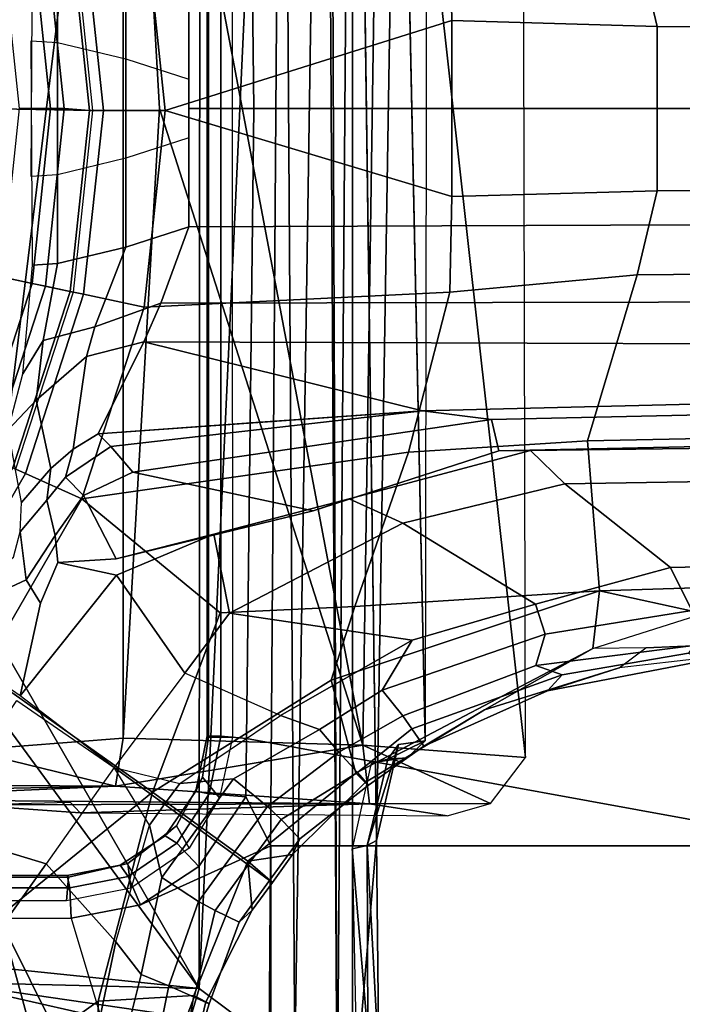
# Model space of a CAD drawing. Units: inches. Extents: x -2 to 202, y -6 to 76.
# Drawn here: x 49 to 50, y 27 to 28 of the extents above; entities that cross this region are included whole.
import ezdxf

# ---------------------------------------------------------------- set-up
doc = ezdxf.new("R2010")
doc.units = ezdxf.units.IN
doc.header["$MEASUREMENT"] = 0
for name, color, linetype in [('SEAT-BASE', 5, 'Continuous'), ('SEAT-CHASSIS', 5, 'Continuous'), ('SEAT-FABRIC', 5, 'Continuous'), ('SEAT-FRAME', 5, 'Continuous')]:
    doc.layers.add(name, color=color, linetype=linetype)

# ---------------------------------------------------------------- blocks, each defined once
blk = doc.blocks.new('1aeron2_b_tlim_arms_posturefitsl_3t')
at = {"layer": 'SEAT-BASE'}
for points in [[(-0.719, 1.1512, 4.3018), (-4.1668, 11.6385, 3.2423), (-4.0382, 11.6139, 3.1616), (-0.6744, 1.1905, 4.1832)], [(-3.3384, 9.5727, 3.9879), (-4.1668, 11.6385, 3.2423), (-0.719, 1.1512, 4.3018), (-0.9319, 1.4933, 5.6622)], [(-4.0382, 11.6139, 3.1616), (-3.9113, 11.6394, 3.1096), (-0.5847, 1.2614, 4.119), (-0.6744, 1.1905, 4.1832)], [(-1.2525, 1.2546, 6.5979), (-1.2495, 1.6518, 6.5161), (-1.3237, 1.6176, 6.4607), (-1.3873, 1.247, 6.4886)], [(-1.2495, 1.6518, 6.5161), (-1.2495, 1.6518, 6.5161), (-1.2525, 1.2546, 6.5979), (-1.1641, 1.318, 6.6391)], [(-1.3237, 1.6176, 6.4607), (-1.3587, 1.4464, 6.4353), (-1.4039, 1.2555, 6.449), (-1.3873, 1.247, 6.4886)], [(-1.2342, 1.3799, 6.2319), (-1.2395, 1.5603, 6.2066), (-1.0736, 1.4185, 6.2079), (-1.1187, 1.1478, 6.2723)], [(-1.1641, 1.318, 6.6391), (-1.1141, 1.1353, 6.7098), (-0.9016, 1.0001, 6.8397), (-0.9812, 1.457, 6.7006)], [(-1.4039, 1.2555, 6.449), (-1.3587, 1.4464, 6.4353), (-1.3807, 1.3496, 6.3617), (-1.4088, 1.2586, 6.3883)], [(-1.2777, 1.1714, 6.2534), (-1.3131, 1.2173, 6.2593), (-1.2878, 1.3185, 6.2518), (-1.2342, 1.3799, 6.2319)], [(-1.1795, 1.0618, 6.2849), (-1.2777, 1.1714, 6.2534), (-1.2342, 1.3799, 6.2319), (-1.1187, 1.1478, 6.2723)], [(-1.3874, 1.2492, 6.3212), (-1.4088, 1.2586, 6.3883), (-1.3807, 1.3496, 6.3617), (-1.3524, 1.3412, 6.2976)], [(-1.3874, 1.2492, 6.3212), (-1.3524, 1.3412, 6.2976), (-1.3313, 1.3345, 6.2789), (-1.352, 1.2334, 6.2814)], [(-1.3131, 1.2173, 6.2593), (-1.352, 1.2334, 6.2814), (-1.3313, 1.3345, 6.2789), (-1.2878, 1.3185, 6.2518)], [(-1.1141, 1.1353, 6.7098), (-1.1641, 1.318, 6.6391), (-1.2525, 1.2546, 6.5979), (-1.329, 0.9608, 6.6517)], [(-1.4508, 1.1435, 6.3664), (-1.469, 1.127, 6.4297), (-1.4039, 1.2555, 6.449), (-1.4088, 1.2586, 6.3883)], [(-1.4629, 1.0581, 6.5226), (-1.3873, 1.247, 6.4886), (-1.4039, 1.2555, 6.449), (-1.469, 1.127, 6.4297)], [(-1.2525, 1.2546, 6.5979), (-1.3873, 1.247, 6.4886), (-1.4629, 1.0581, 6.5226), (-1.329, 0.9608, 6.6517)], [(-1.4508, 1.1435, 6.3664), (-1.4088, 1.2586, 6.3883), (-1.3874, 1.2492, 6.3212), (-1.4169, 1.1272, 6.3048)], [(-1.3938, 1.1145, 6.284), (-1.4169, 1.1272, 6.3048), (-1.3874, 1.2492, 6.3212), (-1.352, 1.2334, 6.2814)], [(-1.3938, 1.1145, 6.284), (-1.352, 1.2334, 6.2814), (-1.3131, 1.2173, 6.2593), (-1.342, 1.0809, 6.2618)], [(-1.342, 1.0809, 6.2618), (-1.3131, 1.2173, 6.2593), (-1.2777, 1.1714, 6.2534), (-1.3248, 1.0072, 6.2657)], [(-1.3248, 1.0072, 6.2657), (-1.2751, 0.9265, 6.2906), (-1.1795, 1.0618, 6.2849), (-1.2777, 1.1714, 6.2534)], [(-1.1795, 1.0618, 6.2849), (-1.1187, 1.1478, 6.2723), (-1.0061, 1.1609, 6.2525), (-1.0187, 1.0131, 6.2762)], [(-1.4974, 1.0879, 6.4297), (-1.469, 1.127, 6.4297), (-1.4508, 1.1435, 6.3664), (-1.4933, 1.085, 6.3664)], [(-1.4508, 1.1435, 6.3664), (-1.4169, 1.1272, 6.3048), (-1.4634, 1.0632, 6.3048), (-1.4933, 1.085, 6.3664)], [(-1.0894, 0.7915, 6.8397), (-0.9016, 1.0001, 6.8397), (-1.1141, 1.1353, 6.7098), (-1.329, 0.9608, 6.6517)], [(-1.4629, 1.0581, 6.5226), (-1.469, 1.127, 6.4297), (-1.4974, 1.0879, 6.4297), (-1.4629, 1.0581, 6.5226)], [(-1.4634, 1.0632, 6.3048), (-1.4169, 1.1272, 6.3048), (-1.3938, 1.1145, 6.284), (-1.4422, 1.0478, 6.284)], [(-1.3938, 1.1145, 6.284), (-1.342, 1.0809, 6.2618), (-1.3924, 1.0116, 6.2618), (-1.4422, 1.0478, 6.284)], [(-1.4933, 1.085, 6.3664), (-1.5358, 1.0265, 6.3664), (-1.5258, 1.0488, 6.4297), (-1.4974, 1.0879, 6.4297)], [(-1.4933, 1.085, 6.3664), (-1.4634, 1.0632, 6.3048), (-1.5098, 0.9993, 6.3048), (-1.5358, 1.0265, 6.3664)], [(-1.4629, 1.0581, 6.5226), (-1.4974, 1.0879, 6.4297), (-1.5258, 1.0488, 6.4297), (-1.4629, 1.0581, 6.5226)], [(-1.3924, 1.0116, 6.2618), (-1.342, 1.0809, 6.2618), (-1.3248, 1.0072, 6.2657), (-1.346, 0.9779, 6.2657)], [(-1.5258, 1.0488, 6.4297), (-1.6279, 0.9472, 6.449), (-1.6147, 0.9341, 6.4886), (-1.4629, 1.0581, 6.5226)], [(-1.329, 0.9608, 6.6517), (-1.4629, 1.0581, 6.5226), (-1.6147, 0.9341, 6.4886), (-1.5802, 0.8035, 6.5979)], [(-1.4422, 1.0478, 6.284), (-1.4906, 0.9812, 6.284), (-1.5098, 0.9993, 6.3048), (-1.4634, 1.0632, 6.3048)], [(-1.1385, 0.832, 6.3003), (-1.2751, 0.9265, 6.2906), (-1.1795, 1.0618, 6.2849), (-1.0187, 1.0131, 6.2762)], [(-1.6324, 0.951, 6.3883), (-1.6279, 0.9472, 6.449), (-1.5258, 1.0488, 6.4297), (-1.5358, 1.0265, 6.3664)], [(-1.4422, 1.0478, 6.284), (-1.3924, 1.0116, 6.2618), (-1.4427, 0.9423, 6.2618), (-1.4906, 0.9812, 6.284)], [(-1.5098, 0.9993, 6.3048), (-1.6168, 0.9335, 6.3212), (-1.6324, 0.951, 6.3883), (-1.5358, 1.0265, 6.3664)], [(-1.346, 0.9779, 6.2657), (-1.3672, 0.9487, 6.2657), (-1.4427, 0.9423, 6.2618), (-1.3924, 1.0116, 6.2618)], [(-1.5909, 0.9047, 6.2814), (-1.6168, 0.9335, 6.3212), (-1.5098, 0.9993, 6.3048), (-1.4906, 0.9812, 6.284)], [(-1.3248, 1.0072, 6.2657), (-1.3248, 1.0072, 6.2657), (-1.2751, 0.9265, 6.2906), (-1.346, 0.9779, 6.2657)], [(-1.4427, 0.9423, 6.2618), (-1.5635, 0.8727, 6.2593), (-1.5909, 0.9047, 6.2814), (-1.4906, 0.9812, 6.284)], [(-1.346, 0.9779, 6.2657), (-1.2751, 0.9265, 6.2906), (-1.3672, 0.9487, 6.2657)], [(-1.329, 0.9608, 6.6517), (-1.5802, 0.8035, 6.5979), (-1.6132, 0.6999, 6.6391), (-1.424, 0.7087, 6.7098)], [(-1.329, 0.9608, 6.6517), (-1.424, 0.7087, 6.7098), (-1.2297, 0.5484, 6.8397), (-1.0894, 0.7915, 6.8397)], [(-1.6147, 0.9341, 6.4886), (-1.6279, 0.9472, 6.449), (-1.7954, 0.8452, 6.4353), (-1.9474, 0.759, 6.4607)], [(-1.6324, 0.951, 6.3883), (-1.7102, 0.8961, 6.3617), (-1.7954, 0.8452, 6.4353), (-1.6279, 0.9472, 6.449)], [(-1.6935, 0.8718, 6.2976), (-1.7102, 0.8961, 6.3617), (-1.6324, 0.951, 6.3883), (-1.6168, 0.9335, 6.3212)], [(-1.3672, 0.9487, 6.2657), (-1.5089, 0.8532, 6.2534), (-1.5635, 0.8727, 6.2593), (-1.4427, 0.9423, 6.2618)], [(-1.5089, 0.8532, 6.2534), (-1.3743, 0.7936, 6.2849), (-1.2751, 0.9265, 6.2906), (-1.3672, 0.9487, 6.2657)], [(-1.6147, 0.9341, 6.4886), (-1.9474, 0.759, 6.4607), (-1.9571, 0.678, 6.5161), (-1.5802, 0.8035, 6.5979)], [(-1.5909, 0.9047, 6.2814), (-1.6806, 0.8537, 6.2789), (-1.6935, 0.8718, 6.2976), (-1.6168, 0.9335, 6.3212)], [(-1.2783, 0.6558, 6.2762), (-1.3743, 0.7936, 6.2849), (-1.2751, 0.9265, 6.2906), (-1.1431, 0.8257, 6.3003)], [(-1.6519, 0.8174, 6.2518), (-1.6806, 0.8537, 6.2789), (-1.5909, 0.9047, 6.2814), (-1.5635, 0.8727, 6.2593)], [(-1.8838, 0.8187, 6.3341), (-1.9845, 0.786, 6.3943), (-1.7954, 0.8452, 6.4353), (-1.7102, 0.8961, 6.3617)], [(-1.6935, 0.8718, 6.2976), (-1.9045, 0.7959, 6.2874), (-1.8838, 0.8187, 6.3341), (-1.7102, 0.8961, 6.3617)], [(-1.6937, 0.7473, 6.2319), (-1.6519, 0.8174, 6.2518), (-1.5635, 0.8727, 6.2593), (-1.5089, 0.8532, 6.2534)], [(-1.8676, 0.7829, 6.2577), (-1.9045, 0.7959, 6.2874), (-1.6935, 0.8718, 6.2976), (-1.6806, 0.8537, 6.2789)], [(-1.7954, 0.8452, 6.4353), (-1.9845, 0.786, 6.3943), (-2.022, 0.7581, 6.4283), (-1.9474, 0.759, 6.4607)], [(-1.6519, 0.8174, 6.2518), (-1.8808, 0.7389, 6.2224), (-1.8676, 0.7829, 6.2577), (-1.6806, 0.8537, 6.2789)], [(-1.4373, 0.7092, 6.2723), (-1.6937, 0.7473, 6.2319), (-1.5089, 0.8532, 6.2534), (-1.3743, 0.7936, 6.2849)], [(-1.8838, 0.8187, 6.3341), (-2.1031, 0.7765, 6.3093), (-2.1068, 0.7722, 6.3529), (-1.9845, 0.786, 6.3943)], [(-2.082, 0.7657, 6.26), (-2.1031, 0.7765, 6.3093), (-1.8838, 0.8187, 6.3341), (-1.9045, 0.7959, 6.2874)], [(-1.6937, 0.7473, 6.2319), (-1.867, 0.6967, 6.2066), (-1.8808, 0.7389, 6.2224), (-1.6519, 0.8174, 6.2518)], [(-1.1718, 0.6952, 6.1935), (-1.1961, 0.6379, 6.1505), (-1.2783, 0.6558, 6.2762), (-1.1431, 0.8257, 6.3003)], [(-1.0054, 0.7304, 6.06), (-1.1516, 0.6626, 6.1233), (-1.1718, 0.6952, 6.1935), (-1.1431, 0.8257, 6.3003)], [(-1.6132, 0.6999, 6.6391), (-1.5802, 0.8035, 6.5979), (-1.9571, 0.678, 6.5161)], [(-1.8676, 0.7829, 6.2577), (-2.0893, 0.7547, 6.2369), (-2.082, 0.7657, 6.26), (-1.9045, 0.7959, 6.2874)], [(-1.2783, 0.6558, 6.2762), (-1.415, 0.5981, 6.2525), (-1.4373, 0.7092, 6.2723), (-1.3743, 0.7936, 6.2849)], [(-1.2297, 0.5484, 6.8397), (-1.1504, 0.5131, 6.9828), (-1.0192, 0.7405, 6.9828), (-1.0894, 0.7915, 6.8397)], [(-2.1111, 0.7542, 6.3972), (-2.1068, 0.7722, 6.3529), (-1.9845, 0.786, 6.3943), (-2.022, 0.7581, 6.4283)], [(-2.0867, 0.7057, 6.1859), (-2.0893, 0.7547, 6.2369), (-1.8676, 0.7829, 6.2577), (-1.8808, 0.7389, 6.2224)], [(-2.1111, 0.7542, 6.3972), (-2.022, 0.7581, 6.4283), (-1.9474, 0.759, 6.4607), (-2.1026, 0.7098, 6.4477)], [(-1.9571, 0.678, 6.5161), (-1.9474, 0.759, 6.4607), (-1.9474, 0.759, 6.4607), (-2.1026, 0.7098, 6.4477)], [(-2.0568, 0.6452, 6.1669), (-2.0867, 0.7057, 6.1859), (-1.8808, 0.7389, 6.2224), (-1.867, 0.6967, 6.2066)], [(-1.4373, 0.7092, 6.2723), (-1.6808, 0.5828, 6.2079), (-1.867, 0.6967, 6.2066), (-1.6937, 0.7473, 6.2319)], [(-1.1504, 0.5131, 6.9828), (-1.1326, 0.5052, 7.0624), (-1.0034, 0.729, 7.0624), (-1.0192, 0.7405, 6.9828)], [(-1.1336, 0.6306, 6.0185), (-1.1432, 0.5951, 5.9592), (-1.1516, 0.6626, 6.1233), (-1.0054, 0.7304, 6.06)], [(-1.9571, 0.678, 6.5161), (-2.1026, 0.7098, 6.4477), (-11.1923, 0.4303, 4.5256), (-12.9688, 0.3327, 4.2077)], [(-1.6889, 0.483, 6.7006), (-1.2297, 0.5484, 6.8397), (-1.424, 0.7087, 6.7098), (-1.6132, 0.6999, 6.6391)], [(-1.6054, 0.5487, 6.1793), (-1.6808, 0.5828, 6.2079), (-1.4373, 0.7092, 6.2723), (-1.415, 0.5981, 6.2525)], [(-2.0568, 0.6452, 6.1669), (-5.7561, 0.5613, 5.3925), (-4.7291, 0.6473, 5.633), (-2.0867, 0.7057, 6.1859)], [(-1.6808, 0.5828, 6.2079), (-1.9082, 0.5275, 6.156), (-2.0568, 0.6452, 6.1669), (-1.867, 0.6967, 6.2066)], [(-1.6132, 0.6999, 6.6391), (-1.9571, 0.678, 6.5161), (-1.9403, 0.467, 6.6264), (-1.6889, 0.483, 6.7006)], [(-1.1718, 0.6952, 6.1935), (-1.1516, 0.6626, 6.1233), (-1.1924, 0.6003, 6.0887), (-1.1961, 0.6379, 6.1505)], [(-1.9571, 0.678, 6.5161), (-12.9688, 0.3327, 4.2077), (-13.4418, 0.2323, 4.1389), (-1.9403, 0.467, 6.6264)], [(-1.1961, 0.6379, 6.1505), (-1.278, 0.6331, 6.181), (-1.415, 0.5981, 6.2525), (-1.2783, 0.6558, 6.2762)], [(-1.1432, 0.5951, 5.9592), (-1.1804, 0.5504, 5.8813), (-1.1924, 0.6003, 6.0887), (-1.1516, 0.6626, 6.1233)], [(-2.0568, 0.6452, 6.1669), (-1.9082, 0.5275, 6.156), (-8.942, 0.4128, 4.7054), (-9.4554, 0.4774, 4.6181)], [(-1.1961, 0.6379, 6.1505), (-1.1924, 0.6003, 6.0887), (-1.2319, 0.5441, 6.0349), (-1.278, 0.6331, 6.181)], [(-1.5549, 0.5656, 6.06), (-1.6054, 0.5487, 6.1793), (-1.415, 0.5981, 6.2525), (-1.278, 0.6331, 6.181)], [(-1.3013, 0.5112, 6.0105), (-1.5549, 0.5656, 6.06), (-1.278, 0.6331, 6.181), (-1.2319, 0.5441, 6.0349)], [(-1.2069, 0.5182, 5.8523), (-1.2319, 0.5441, 6.0349), (-1.1924, 0.6003, 6.0887), (-1.1804, 0.5504, 5.8813)], [(-1.6054, 0.5487, 6.1793), (-1.8602, 0.4807, 6.1381), (-1.9082, 0.5275, 6.156), (-1.6808, 0.5828, 6.2079)], [(-1.1804, 0.5504, 5.8813), (-1.1432, 0.5951, 5.9592), (-1.1448, 0.5536, 5.6198), (-1.1864, 0.5061, 5.4814)], [(-1.6054, 0.5487, 6.1793), (-1.5549, 0.5656, 6.06), (-1.8155, 0.4813, 6.004), (-1.8602, 0.4807, 6.1381)], [(-1.3013, 0.5112, 6.0105), (-1.8053, 0.437, 5.8711), (-1.8155, 0.4813, 6.004), (-1.5549, 0.5656, 6.06)], [(-1.6889, 0.483, 6.7006), (-1.7469, 0.2582, 6.7366), (-1.3172, 0.2791, 6.8397), (-1.2297, 0.5484, 6.8397)], [(-1.3172, 0.2791, 6.8397), (-1.2323, 0.2611, 6.9828), (-1.1504, 0.5131, 6.9828), (-1.2297, 0.5484, 6.8397)], [(-1.2069, 0.5182, 5.8523), (-1.2706, 0.4749, 5.7919), (-1.3013, 0.5112, 6.0105), (-1.2319, 0.5441, 6.0349)], [(-1.1804, 0.5504, 5.8813), (-1.1864, 0.5061, 5.4814), (-1.2174, 0.4788, 5.4975), (-1.2069, 0.5182, 5.8523)], [(-1.1658, 0.4097, 4.2595), (-1.1864, 0.5061, 5.4814), (-1.1448, 0.5536, 5.6198), (-1.1263, 0.4518, 4.2123)], [(-1.8602, 0.4807, 6.1381), (-8.8249, 0.3924, 4.6837), (-8.942, 0.4128, 4.7054), (-1.9082, 0.5275, 6.156)], [(-1.2706, 0.4749, 5.7919), (-1.2069, 0.5182, 5.8523), (-1.2174, 0.4788, 5.4975), (-1.2529, 0.4573, 5.494)], [(-1.2323, 0.2611, 6.9828), (-1.2132, 0.257, 7.0624), (-1.1326, 0.5052, 7.0624), (-1.1504, 0.5131, 6.9828)], [(-1.7082, 0.4248, 5.6622), (-1.8053, 0.437, 5.8711), (-1.3013, 0.5112, 6.0105), (-1.2706, 0.4749, 5.7919)], [(-1.1658, 0.4097, 4.2595), (-1.2365, 0.3486, 4.2842), (-1.2174, 0.4788, 5.4975), (-1.1864, 0.5061, 5.4814)], [(-1.1366, 0.507, 6.1133), (-0.9903, 0.4418, 1.5256), (-1.0608, 0.2246, 1.5256), (-1.2175, 0.2579, 6.1133)], [(-1.2132, 0.257, 7.0624), (-1.1786, 0.2497, 8.0765), (-1.1002, 0.4908, 8.0765), (-1.1326, 0.5052, 7.0624)], [(-1.1786, 0.2497, 8.0765), (-1.1598, 0.2457, 8.1196), (-1.0827, 0.483, 8.1196), (-1.1002, 0.4908, 8.0765)], [(-1.8155, 0.4813, 6.004), (-1.8053, 0.437, 5.8711), (-10.1582, 0.2515, 4.1787), (-10.1737, 0.3008, 4.297)], [(-1.8155, 0.4813, 6.004), (-10.1737, 0.3008, 4.297), (-10.1614, 0.3755, 4.4046), (-1.8602, 0.4807, 6.1381)], [(-1.7469, 0.2582, 6.7366), (-1.6889, 0.483, 6.7006), (-1.9403, 0.467, 6.6264), (-2.0098, 0.2335, 6.6746)], [(-1.7082, 0.4248, 5.6622), (-1.2706, 0.4749, 5.7919), (-1.2529, 0.4573, 5.494)], [(-1.2174, 0.4788, 5.4975), (-1.2365, 0.3486, 4.2842), (-1.317, 0.3281, 4.3018), (-1.2529, 0.4573, 5.494)], [(-1.1598, 0.2457, 8.1196), (-1.117, 0.2366, 8.1372), (-1.0427, 0.4652, 8.1372), (-1.0827, 0.483, 8.1196)], [(-2.0098, 0.2335, 6.6746), (-1.9403, 0.467, 6.6264), (-13.4418, 0.2323, 4.1389), (-13.4069, 0.1288, 4.1776)], [(-1.4806, 0.441, 5.5781), (-1.2529, 0.4573, 5.494), (-1.317, 0.3281, 4.3018), (-1.7082, 0.4248, 5.6622)], [(-1.1658, 0.4097, 4.2595), (-1.1263, 0.4518, 4.2123), (-1.1471, 0.3727, 4.0743), (-1.1756, 0.326, 4.0753)], [(-1.7082, 0.4248, 5.6622), (-10.1358, 0.2169, 3.9879), (-10.1582, 0.2515, 4.1787), (-1.8053, 0.437, 5.8711)], [(-1.7082, 0.4248, 5.6622), (-1.317, 0.3281, 4.3018), (-12.3565, 0.3663, 3.2423), (-10.1358, 0.2169, 3.9879)], [(-1.1756, 0.326, 4.0753), (-1.248, 0.3069, 4.1852), (-1.2365, 0.3486, 4.2842), (-1.1658, 0.4097, 4.2595)], [(-1.3406, 0.2735, 4.1832), (-12.2933, 0.2517, 3.1616), (-12.3565, 0.3663, 3.2423), (-1.317, 0.3281, 4.3018)], [(-1.1956, 0.2179, 4.0207), (-1.1756, 0.326, 4.0753), (-1.1471, 0.3727, 4.0743), (-1.1605, 0.2203, 3.9611)], [(-1.317, 0.3281, 4.3018), (-1.2365, 0.3486, 4.2842), (-1.248, 0.3069, 4.1852), (-1.3406, 0.2735, 4.1832)], [(-1.1756, 0.326, 4.0753), (-1.1956, 0.2179, 4.0207), (-1.2914, 0.1948, 4.1108), (-1.248, 0.3069, 4.1852)], [(-1.3803, 0.1663, 4.119), (-1.3406, 0.2735, 4.1832), (-1.248, 0.3069, 4.1852), (-1.2914, 0.1948, 4.1108)], [(-1.7494, 0.1236, 6.7516), (-1.3468, 0.0025, 6.8397), (-1.3172, 0.2791, 6.8397), (-1.7469, 0.2582, 6.7366)], [(-1.3468, 0.0025, 6.8397), (-1.26, 0.0025, 6.9828), (-1.2323, 0.2611, 6.9828), (-1.3172, 0.2791, 6.8397)], [(-1.3406, 0.2735, 4.1832), (-1.3803, 0.1663, 4.119), (-12.2783, 0.1231, 3.1096), (-12.2933, 0.2517, 3.1616)], [(-1.7469, 0.2582, 6.7366), (-2.0098, 0.2335, 6.6746), (-2.0382, 0.1156, 6.6862), (-1.7494, 0.1236, 6.7516)], [(-1.26, 0.0025, 6.9828), (-1.2405, 0.0025, 7.0624), (-1.2132, 0.257, 7.0624), (-1.2323, 0.2611, 6.9828)], [(-1.2449, 0.0025, 6.1133), (-1.2175, 0.2579, 6.1133), (-1.0608, 0.2246, 1.5256), (-1.0845, 0, 1.5256)], [(-1.2132, 0.257, 7.0624), (-1.2405, 0.0025, 7.0624), (-1.2048, 0, 8.0765), (-1.1786, 0.2497, 8.0765)], [(-1.2048, 0, 8.0765), (-1.1856, 0, 8.1196), (-1.1598, 0.2457, 8.1196), (-1.1786, 0.2497, 8.0765)], [(-1.1856, 0, 8.1196), (-1.1419, 0, 8.1372), (-1.117, 0.2366, 8.1372), (-1.1598, 0.2457, 8.1196)], [(-2.0382, 0.1156, 6.6862), (-2.0098, 0.2335, 6.6746), (-13.4069, 0.1288, 4.1776), (-13.4237, 0.0006, 4.1833)], [(-1.2914, -0.0698, 4.1108), (-1.2914, 0.1948, 4.1108), (-1.1956, 0.2179, 4.0207), (-1.1956, -0.0929, 4.0207)], [(-1.1587, -0.0953, 3.9611), (-1.1956, -0.0929, 4.0207), (-1.1956, 0.2179, 4.0207), (-1.1605, 0.2203, 3.9611)], [(-1.2914, -0.0698, 4.1108), (-1.3803, -0.0413, 4.119), (-1.3803, 0.1663, 4.119), (-1.2914, 0.1948, 4.1108)], [(-1.3803, 0, 4.119), (-12.2832, 0, 3.0957), (-12.2783, 0.1231, 3.1096), (-1.3803, 0.1663, 4.119)], [(-13.4237, -0.0006, 4.1833), (-2.0382, -0.1156, 6.6862), (-2.0382, 0.1156, 6.6862), (-13.4237, 0.0006, 4.1833)], [(-1.7494, -0.1236, 6.7516), (-1.7494, 0.1236, 6.7516), (-2.0382, 0.1156, 6.6862), (-2.0382, -0.1156, 6.6862)], [(-1.3468, 0.0025, 6.8397), (-1.7494, 0.1236, 6.7516), (-1.7494, -0.1236, 6.7516), (-1.3468, 0.0025, 6.8397)], [(-1.1956, 0.0929, 4.0207), (-1.1956, -0.2179, 4.0207), (-1.2914, -0.1948, 4.1108), (-1.2914, 0.0698, 4.1108)], [(-1.1605, -0.2203, 3.9611), (-1.1956, -0.2179, 4.0207), (-1.1956, 0.0929, 4.0207), (-1.1587, 0.0953, 3.9611)], [(-1.2914, -0.1948, 4.1108), (-1.3803, -0.1663, 4.119), (-1.3803, 0.0413, 4.119), (-1.2914, 0.0698, 4.1108)], [(-1.3803, -0.1663, 4.119), (-12.2783, -0.1231, 3.1096), (-12.2832, 0, 3.0957), (-1.3803, 0, 4.119)], [(-1.7469, -0.2582, 6.7366), (-1.3172, -0.2791, 6.8397), (-1.3468, 0.0025, 6.8397), (-1.7494, -0.1236, 6.7516)], [(-1.3172, -0.2791, 6.8397), (-1.2323, -0.2611, 6.9828), (-1.26, 0.0025, 6.9828), (-1.3468, 0.0025, 6.8397)], [(-1.2323, -0.2611, 6.9828), (-1.2132, -0.257, 7.0624), (-1.2405, 0.0025, 7.0624), (-1.26, 0.0025, 6.9828)], [(-1.0845, 0, 1.5256), (-1.0608, -0.2246, 1.5256), (-1.2175, -0.2579, 6.1133), (-1.2449, 0.0025, 6.1133)], [(-1.1786, -0.2497, 8.0765), (-1.2048, 0, 8.0765), (-1.2405, 0.0025, 7.0624), (-1.2132, -0.257, 7.0624)], [(-1.1598, -0.2457, 8.1196), (-1.1856, 0, 8.1196), (-1.2048, 0, 8.0765), (-1.1786, -0.2497, 8.0765)], [(-1.117, -0.2366, 8.1372), (-1.1419, 0, 8.1372), (-1.1856, 0, 8.1196), (-1.1598, -0.2457, 8.1196)], [(-13.4237, -0.0006, 4.1833), (-13.4069, -0.1288, 4.1776), (-2.0098, -0.2335, 6.6746), (-2.0382, -0.1156, 6.6862)], [(-1.3803, -0.1663, 4.119), (-1.3406, -0.2735, 4.1832), (-12.2933, -0.2517, 3.1616), (-12.2783, -0.1231, 3.1096)], [(-1.7494, -0.1236, 6.7516), (-2.0382, -0.1156, 6.6862), (-2.0098, -0.2335, 6.6746), (-1.7469, -0.2582, 6.7366)]]:
    blk.add_3dface(points, dxfattribs=at)
at = {"layer": 'SEAT-CHASSIS'}
for points in [[(-1.6098, -1.427, 11.3904), (-1.5883, 1.4418, 11.3653), (-1.5777, -1.4489, 11.3646)], [(-1.6098, 1.427, 11.3904), (-1.5883, 1.4418, 11.3653), (-1.6098, -1.427, 11.3904)], [(-1.5717, -1.455, 11.3629), (-1.5883, 1.4418, 11.3653), (-1.5292, 1.3385, 11.3622)], [(-1.5777, -1.4489, 11.3646), (-1.5883, 1.4418, 11.3653), (-1.5717, -1.455, 11.3629)], [(-1.6437, 1.0287, 11.516), (-1.6469, 1.3398, 11.5292), (-1.6098, 1.427, 11.3904)], [(-1.6437, 1.0287, 11.516), (-1.6098, 1.427, 11.3904), (-1.6098, -1.427, 11.3904)], [(-1.6469, 1.3398, 11.5292), (-1.6306, 1.036, 11.5441), (-1.6314, 1.3011, 11.5464)], [(-1.6306, 1.036, 11.5441), (-1.6469, 1.3398, 11.5292), (-1.6437, 1.0287, 11.516)], [(-1.5292, 1.3385, 11.3622), (-1.5115, -1.2978, 11.3622), (-1.5717, -1.455, 11.3629)], [(-1.5115, -1.2978, 11.3622), (-1.5292, 1.3385, 11.3622), (-1.493, 1.3107, 11.3598)], [(-1.6153, 1.3118, 11.5618), (-1.6314, 1.3011, 11.5464), (-1.6097, 1.0408, 11.5535)], [(-1.493, 1.3107, 11.3598), (-1.3945, 1.2369, 11.3605), (-1.5115, -1.2978, 11.3622)], [(-1.493, 1.3107, 11.3598), (-1.3823, 1.278, 11.336), (-1.3945, 1.2369, 11.3605)], [(-1.6097, 1.0408, 11.5535), (-1.6314, 1.3011, 11.5464), (-1.6306, 1.036, 11.5441)], [(-1.3823, 1.278, 11.336), (-1.3479, 1.2983, 11.2946), (-1.0377, 1.2282, 11.3474)], [(-0.903, 1.26, 11.2914), (-1.0377, 1.2282, 11.3474), (-1.3479, 1.2983, 11.2946)], [(-1.3823, 1.278, 11.336), (-1.0377, 1.2282, 11.3474), (-1.3945, 1.2369, 11.3605)], [(-1.3959, -1.2108, 11.3622), (-1.5115, -1.2978, 11.3622), (-1.3945, 1.2369, 11.3605)], [(-1.3945, 1.2369, 11.3605), (-0.6443, -0.0658, 11.3622), (-1.3959, -1.2108, 11.3622)], [(-0.6443, -0.0658, 11.3622), (-1.3945, 1.2369, 11.3605), (-0.6229, 0.1838, 11.3622)], [(-1.3945, 1.2369, 11.3605), (-0.6011, 1.155, 11.3622), (-0.6229, 0.1838, 11.3622)], [(-0.6011, 1.155, 11.3622), (-1.3945, 1.2369, 11.3605), (-1.0377, 1.2282, 11.3474)], [(-1.6745, 0.8939, 11.6476), (-1.6306, 1.036, 11.5441), (-1.6437, 1.0287, 11.516)], [(-1.6595, 0.9144, 11.6613), (-1.6306, 1.036, 11.5441), (-1.6745, 0.8939, 11.6476)], [(-1.6869, 0.9128, 11.8741), (-1.6595, 0.9144, 11.6613), (-1.7119, 0.8887, 11.8737)], [(-1.6745, 0.8939, 11.6476), (-1.7119, 0.8887, 11.8737), (-1.6595, 0.9144, 11.6613)], [(-1.6595, 0.9144, 11.6613), (-1.6869, 0.9128, 11.8741), (-1.6364, 0.92, 11.667)], [(-1.6747, -0.8832, 11.6412), (-1.7148, -0.8848, 11.8747), (-1.7119, 0.8887, 11.8737)], [(-0.5947, -0.2561, 11.3622), (-1.3959, -1.2108, 11.3622), (-0.6443, -0.0658, 11.3622)]]:
    blk.add_3dface(points, dxfattribs=at)
for points, invisible_edges in [([(-1.6306, 1.036, 11.5441), (-1.6595, 0.9144, 11.6613), (-1.6097, 1.0408, 11.5535)], 2), ([(-1.6097, 1.0408, 11.5535), (-1.6595, 0.9144, 11.6613), (-1.6364, 0.92, 11.667)], 1), ([(-1.6437, 1.0287, 11.516), (-1.6747, -0.8832, 11.6412), (-1.6745, 0.8939, 11.6476)], 2), ([(-1.6437, 1.0287, 11.516), (-1.6418, -1.0283, 11.5042), (-1.6747, -0.8832, 11.6412)], 1), ([(-1.6098, -1.427, 11.3904), (-1.6418, -1.0283, 11.5042), (-1.6437, 1.0287, 11.516)], 2), ([(-1.7119, 0.8887, 11.8737), (-1.6745, 0.8939, 11.6476), (-1.6747, -0.8832, 11.6412)], 2)]:
    blk.add_3dface(points, dxfattribs=dict(at, invisible_edges=invisible_edges))
at = {"layer": 'SEAT-FABRIC'}
blk.add_3dface([(-2.2958, -8.4159, 18.6241), (-0.9484, -8.5757, 18.7401), (-0.9484, 8.5757, 18.7401), (-2.2958, 8.4159, 18.6241)], dxfattribs=at)
at = {"layer": 'SEAT-FRAME'}
for points in [[(-2.2873, 2.073, 14.4623), (-2.2875, 1.0366, 14.4867), (-1.4952, 1.0366, 14.585), (-1.4949, 2.073, 14.56)], [(-1.4952, 1.0366, 14.585), (-1.3121, 1.1192, 14.6025), (-1.2147, 1.1383, 14.6116), (-1.4949, 2.073, 14.56)], [(-1.2147, 1.1383, 14.6116), (-1.4949, 2.073, 14.56), (-0.6998, 2.073, 14.631), (-0.5063, 1.1383, 14.6681)], [(-1.3121, 1.1192, 14.6025), (-1.2948, 1.0795, 14.5869), (-1.2131, 1.0955, 14.5944), (-1.2147, 1.1383, 14.6116)], [(-1.2131, 1.0955, 14.5944), (-0.5052, 1.0956, 14.651), (-0.5063, 1.1383, 14.6681), (-1.2147, 1.1383, 14.6116)], [(-1.46, 0.9673, 14.5901), (-1.3942, 1.0653, 14.5951), (-1.3121, 1.1192, 14.6025), (-1.4952, 1.0366, 14.585)], [(-1.3632, 1.0325, 14.5794), (-1.2948, 1.0795, 14.5869), (-1.3121, 1.1192, 14.6025), (-1.3942, 1.0653, 14.5951)], [(-1.2944, 1.0613, 14.4454), (-1.2988, 1.0958, 14.4266), (-1.2081, 1.1138, 14.4346), (-1.211, 1.0806, 14.4488)], [(-1.2081, 1.1138, 14.4346), (-0.5381, 1.1138, 14.4889), (-0.5256, 1.0807, 14.5038), (-1.211, 1.0806, 14.4488)], [(-1.3804, 1.0396, 14.419), (-1.2988, 1.0958, 14.4266), (-1.2944, 1.0613, 14.4454), (-1.3627, 1.0084, 14.4387)], [(-1.2131, 1.0955, 14.5944), (-1.2948, 1.0795, 14.5869), (-1.2838, 1.0636, 14.5424), (-1.209, 1.0782, 14.5518)], [(-0.5293, 1.0782, 14.6009), (-0.5052, 1.0956, 14.651), (-1.2131, 1.0955, 14.5944), (-1.209, 1.0782, 14.5518)], [(-1.209, 1.0782, 14.5518), (-1.2838, 1.0636, 14.5424), (-1.2944, 1.0613, 14.4454), (-1.211, 1.0806, 14.4488)], [(-0.5293, 1.0782, 14.6009), (-1.209, 1.0782, 14.5518), (-1.211, 1.0806, 14.4488), (-0.5256, 1.0807, 14.5038)], [(-1.2838, 1.0636, 14.5424), (-1.2948, 1.0795, 14.5869), (-1.3632, 1.0325, 14.5794), (-1.3468, 1.0222, 14.5349)], [(-1.46, 0.9673, 14.5901), (-1.4088, 0.9635, 14.5751), (-1.3632, 1.0325, 14.5794), (-1.3942, 1.0653, 14.5951)], [(-1.2944, 1.0613, 14.4454), (-1.2838, 1.0636, 14.5424), (-1.3468, 1.0222, 14.5349), (-1.3627, 1.0084, 14.4387)], [(-1.3993, 0.9397, 14.4357), (-1.4231, 0.969, 14.4159), (-1.3804, 1.0396, 14.419), (-1.3627, 1.0084, 14.4387)], [(-2.2875, 1.0366, 14.4867), (-2.3039, 0, 14.4925), (-1.4712, 0, 14.5959), (-1.4609, 0.8857, 14.5906)], [(-1.4609, 0.8857, 14.5906), (-1.46, 0.9673, 14.5901), (-1.4952, 1.0366, 14.585), (-2.2875, 1.0366, 14.4867)], [(-1.3632, 1.0325, 14.5794), (-1.4088, 0.9635, 14.5751), (-1.3898, 0.9596, 14.5305), (-1.3468, 1.0222, 14.5349)], [(-1.3468, 1.0222, 14.5349), (-1.3898, 0.9596, 14.5305), (-1.3993, 0.9397, 14.4357), (-1.3627, 1.0084, 14.4387)], [(-1.6338, 0.9772, 13.7795), (-1.7429, 0.9944, 13.425), (-1.8041, 0.9769, 13.4091)], [(-1.7429, 0.9944, 13.425), (-1.6338, 0.9772, 13.7795), (-1.2274, 0.9901, 13.4103)], [(-1.6338, 0.9772, 13.7795), (-1.068, 0.9789, 13.7235), (-1.2274, 0.9901, 13.4103)], [(-1.068, 0.9789, 13.7235), (-1.2135, 0.9749, 13.419), (-1.2274, 0.9901, 13.4103)], [(-1.8041, 0.9769, 13.4091), (-1.8529, 0.912, 13.4135), (-1.6247, 0.8947, 13.9347)], [(-1.8041, 0.9769, 13.4091), (-1.6247, 0.8947, 13.9347), (-1.6338, 0.9772, 13.7795)], [(-1.068, 0.9789, 13.7235), (-1.6338, 0.9772, 13.7795), (-0.8591, 0.9708, 13.946)], [(-1.6338, 0.9772, 13.7795), (-1.277, 0.9525, 14.3774), (-0.8591, 0.9708, 13.946)], [(-1.6247, 0.8947, 13.9347), (-1.277, 0.9525, 14.3774), (-1.6338, 0.9772, 13.7795)], [(-1.4412, 0.8838, 14.4149), (-1.4231, 0.969, 14.4159), (-1.3993, 0.9397, 14.4357), (-1.4075, 0.8835, 14.4358)], [(-0.8591, 0.9708, 13.946), (-1.277, 0.9525, 14.3774), (-0.5143, 0.9676, 14.1051)], [(-1.4251, 0.8824, 14.5747), (-1.4088, 0.9635, 14.5751), (-1.46, 0.9673, 14.5901), (-1.4609, 0.8857, 14.5906)], [(-1.3898, 0.9596, 14.5305), (-1.4088, 0.9635, 14.5751), (-1.4251, 0.8824, 14.5747), (-1.4059, 0.8818, 14.5301)], [(-1.3993, 0.9397, 14.4357), (-1.3898, 0.9596, 14.5305), (-1.4059, 0.8818, 14.5301), (-1.4075, 0.8835, 14.4358)], [(-1.277, 0.9525, 14.3774), (-0.8833, 0.9502, 14.5665), (-0.5143, 0.9676, 14.1051)], [(-1.6247, 0.8947, 13.9347), (-1.2876, 0.8851, 14.4353), (-1.277, 0.9525, 14.3774)], [(-1.0694, 0.9017, 14.5723), (-1.277, 0.9525, 14.3774), (-1.2876, 0.8851, 14.4353)], [(-1.0694, 0.9017, 14.5723), (-0.8833, 0.9502, 14.5665), (-1.277, 0.9525, 14.3774)], [(-1.8529, 0.912, 13.4135), (-1.6513, -0.8988, 13.8828), (-1.6247, 0.8947, 13.9347)], [(-1.6513, -0.8988, 13.8828), (-1.8529, 0.912, 13.4135), (-1.8488, -0.9179, 13.4116)], [(-1.0694, -0.9017, 14.5723), (-1.0694, 0.9017, 14.5723), (-1.2876, -0.8851, 14.4353)], [(-1.2876, 0.8851, 14.4353), (-1.2876, -0.8851, 14.4353), (-1.0694, 0.9017, 14.5723)], [(-1.6247, 0.8947, 13.9347), (-1.6513, -0.8988, 13.8828), (-1.2876, -0.8851, 14.4353)], [(-1.6247, 0.8947, 13.9347), (-1.3389, 0, 14.382), (-1.2876, 0.8851, 14.4353)], [(-1.3389, 0, 14.382), (-1.6247, 0.8947, 13.9347), (-1.2876, -0.8851, 14.4353)], [(-1.4712, 0, 14.5959), (-1.4251, 0, 14.5808), (-1.4251, 0.8824, 14.5747), (-1.4609, 0.8857, 14.5906)], [(-1.4075, 0, 14.4419), (-1.4409, 0, 14.421), (-1.4412, 0.8838, 14.4149), (-1.4075, 0.8835, 14.4358)], [(-1.4251, 0.8824, 14.5747), (-1.4251, 0, 14.5808), (-1.4059, 0, 14.5362), (-1.4059, 0.8818, 14.5301)], [(-1.4059, 0.8818, 14.5301), (-1.4059, 0, 14.5362), (-1.4075, 0, 14.4419), (-1.4075, 0.8835, 14.4358)], [(-1.2876, -0.8851, 14.4353), (-1.2876, 0.8851, 14.4353), (-1.3389, 0, 14.382)], [(-1.4609, -0.8857, 14.5906), (-1.4712, 0, 14.5959), (-2.3039, 0, 14.4925), (-2.2875, -1.0366, 14.4867)], [(-1.4609, -0.8857, 14.5906), (-1.4251, -0.8824, 14.5747), (-1.4251, 0, 14.5808), (-1.4712, 0, 14.5959)], [(-1.4075, -0.8835, 14.4358), (-1.4412, -0.8838, 14.4149), (-1.4409, 0, 14.421), (-1.4075, 0, 14.4419)], [(-1.4059, -0.8818, 14.5301), (-1.4059, 0, 14.5362), (-1.4251, 0, 14.5808), (-1.4251, -0.8824, 14.5747)], [(-1.4075, -0.8835, 14.4358), (-1.4075, 0, 14.4419), (-1.4059, 0, 14.5362), (-1.4059, -0.8818, 14.5301)]]:
    blk.add_3dface(points, dxfattribs=at)

msp = doc.modelspace()

# ---------------------------------------------------------------- block references
at = {"rotation": 180}
msp.add_blockref('1aeron2_b_tlim_arms_posturefitsl_3t', (47.6512, 27.9343), dxfattribs=at)

doc.saveas('drawing.dxf')
